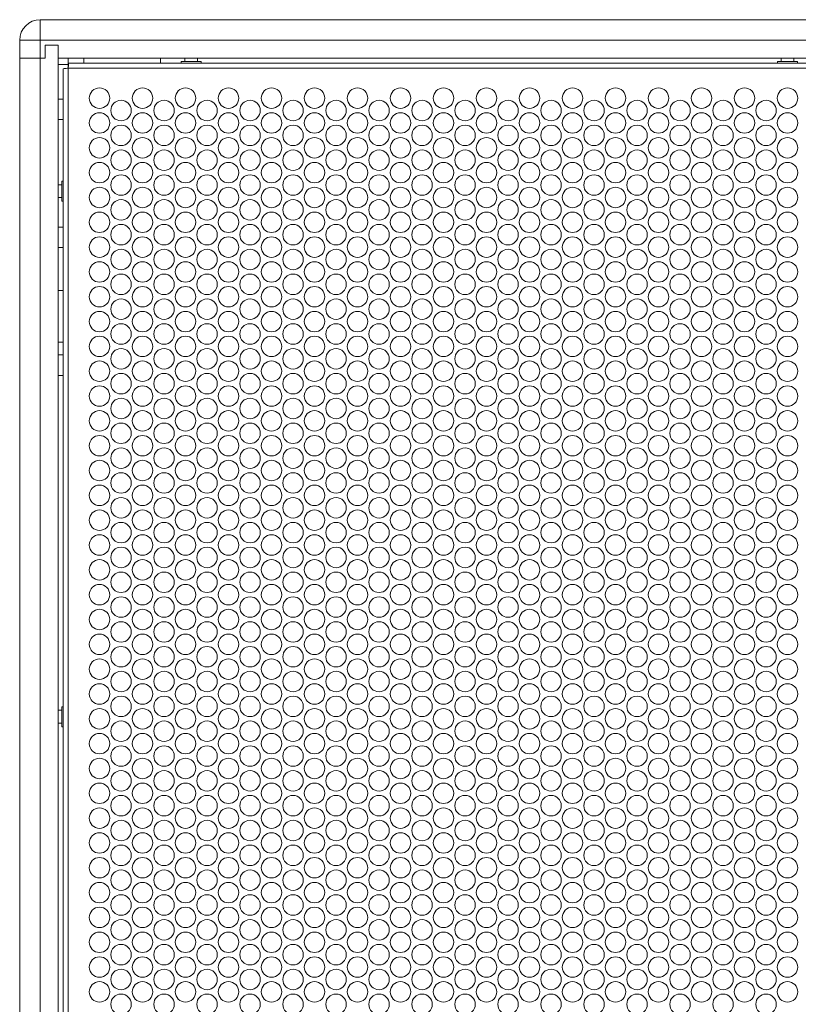
# Model space of a CAD drawing. Units: millimetres. Extents: x 110 to 4365, y 78 to 3023.
# Drawn here: x 921 to 1225, y 1032 to 1416 of the extents above; entities that cross this region are included whole.
import ezdxf

# ---------------------------------------------------------------- set-up
doc = ezdxf.new("R2010")
doc.units = ezdxf.units.MM
doc.header["$LTSCALE"] = 15

msp = doc.modelspace()

# ---------------------------------------------------------------- linework, layer by layer
at = {"color": 7, "linetype": 'Continuous', "lineweight": 15}
for p, q in [((928.671, 1416.471), (1512.671, 1416.471)), ((928.671, 1416.471), (928.671, 1408.471)), ((928.671, 1408.471), (920.671, 1408.471)), ((920.671, 1401.471), (920.671, 1408.471)), ((1512.671, 1408.471), (928.671, 1408.471)), ((928.671, 1408.471), (928.671, 1401.471)), ((935.671, 1406.471), (930.671, 1406.471)), ((930.671, 1406.471), (930.671, 1401.471)), ((935.671, 1401.471), (935.671, 1406.471)), ((935.671, 676.471), (935.671, 1406.471)), ((928.671, 1401.471), (920.671, 1401.471)), ((920.671, 681.471), (920.671, 1401.471)), ((928.671, 1401.471), (930.671, 1401.471)), ((928.671, 1401.471), (928.671, 681.471)), ((935.671, 1401.471), (1505.671, 1401.471)), ((939.671, 1398.101), (939.671, 1401.471)), ((945.671, 1401.471), (945.671, 1399.471)), ((975.671, 1399.471), (975.671, 1401.471)), ((985.171, 1401.471), (985.171, 1400.071)), ((990.171, 1400.071), (990.171, 1401.471)), ((1218.171, 1401.471), (1218.171, 1400.071)), ((1223.171, 1400.071), (1223.171, 1401.471)), ((939.671, 1399.021), (935.671, 1399.021)), ((937.671, 1397.263), (937.671, 685.678)), ((1501.721, 1397.521), (939.621, 1397.521)), ((939.621, 1397.521), (939.621, 685.421)), ((939.878, 1399.471), (1501.463, 1399.471)), ((983.771, 1400.071), (983.771, 1399.471)), ((983.771, 1400.071), (991.571, 1400.071)), ((991.571, 1399.471), (991.571, 1400.071)), ((1216.771, 1400.071), (1216.771, 1399.471)), ((1216.771, 1400.071), (1224.571, 1400.071)), ((1224.571, 1399.471), (1224.571, 1400.071)), ((937.671, 1385.471), (935.671, 1385.471)), ((935.671, 1377.471), (937.671, 1377.471)), ((937.071, 1351.971), (935.671, 1351.971)), ((937.671, 1353.371), (937.071, 1353.371)), ((937.071, 1345.571), (937.071, 1353.371)), ((935.671, 1346.971), (937.071, 1346.971)), ((937.071, 1345.571), (937.671, 1345.571)), ((937.671, 1335.471), (935.671, 1335.471)), ((935.671, 1327.471), (937.671, 1327.471)), ((937.671, 1310.638), (935.671, 1310.638)), ((935.671, 1290.533), (937.671, 1290.533)), ((937.671, 1285.471), (935.671, 1285.471)), ((935.671, 1277.471), (937.671, 1277.471)), ((937.071, 1146.637), (935.671, 1146.637)), ((937.671, 1148.037), (937.071, 1148.037)), ((937.071, 1140.237), (937.071, 1148.037)), ((935.671, 1141.637), (937.071, 1141.637)), ((937.071, 1140.237), (937.671, 1140.237))]:
    msp.add_line(p, q, dxfattribs=at)
for centre in [(951.871, 1385.821), (968.671, 1385.821), (985.471, 1385.821), (1002.271, 1385.821), (1019.071, 1385.821), (1035.871, 1385.821), (1052.671, 1385.821), (1069.471, 1385.821), (1086.271, 1385.821), (1103.071, 1385.821), (1119.871, 1385.821), (1136.671, 1385.821), (1153.471, 1385.821), (1170.271, 1385.821), (1187.071, 1385.821), (1203.871, 1385.821), (1220.671, 1385.821), (960.271, 1380.971), (977.071, 1380.971), (993.871, 1380.971), (1010.671, 1380.971), (1027.471, 1380.971), (1044.271, 1380.971), (1061.071, 1380.971), (1077.871, 1380.971), (1094.671, 1380.971), (1111.471, 1380.971), (1128.271, 1380.971), (1145.071, 1380.971), (1161.871, 1380.971), (1178.671, 1380.971), (1195.471, 1380.971), (1212.271, 1380.971), (951.871, 1376.121), (968.671, 1376.121), (985.471, 1376.121), (1002.271, 1376.121), (1019.071, 1376.121), (1035.871, 1376.121), (1052.671, 1376.121), (1069.471, 1376.121), (1086.271, 1376.121), (1103.071, 1376.121), (1119.871, 1376.121), (1136.671, 1376.121), (1153.471, 1376.121), (1170.271, 1376.121), (1187.071, 1376.121), (1203.871, 1376.121), (1220.671, 1376.121), (960.271, 1371.271), (977.071, 1371.271), (993.871, 1371.271), (1010.671, 1371.271), (1027.471, 1371.271), (1044.271, 1371.271), (1061.071, 1371.271), (1077.871, 1371.271), (1094.671, 1371.271), (1111.471, 1371.271), (1128.271, 1371.271), (1145.071, 1371.271), (1161.871, 1371.271), (1178.671, 1371.271), (1195.471, 1371.271), (1212.271, 1371.271), (951.871, 1366.421), (968.671, 1366.421), (985.471, 1366.421), (1002.271, 1366.421), (1019.071, 1366.421), (1035.871, 1366.421), (1052.671, 1366.421), (1069.471, 1366.421), (1086.271, 1366.421), (1103.071, 1366.421), (1119.871, 1366.421), (1136.671, 1366.421), (1153.471, 1366.421), (1170.271, 1366.421), (1187.071, 1366.421), (1203.871, 1366.421), (1220.671, 1366.421), (960.271, 1361.571), (977.071, 1361.571), (993.871, 1361.571), (1010.671, 1361.571), (1027.471, 1361.571), (1044.271, 1361.571), (1061.071, 1361.571), (1077.871, 1361.571), (1094.671, 1361.571), (1111.471, 1361.571), (1128.271, 1361.571), (1145.071, 1361.571), (1161.871, 1361.571), (1178.671, 1361.571), (1195.471, 1361.571), (1212.271, 1361.571), (951.871, 1356.721), (968.671, 1356.721), (985.471, 1356.721), (1002.271, 1356.721), (1019.071, 1356.721), (1035.871, 1356.721), (1052.671, 1356.721), (1069.471, 1356.721), (1086.271, 1356.721), (1103.071, 1356.721), (1119.871, 1356.721), (1136.671, 1356.721), (1153.471, 1356.721), (1170.271, 1356.721), (1187.071, 1356.721), (1203.871, 1356.721), (1220.671, 1356.721), (960.271, 1351.871), (977.071, 1351.871), (993.871, 1351.871), (1010.671, 1351.871), (1027.471, 1351.871), (1044.271, 1351.871), (1061.071, 1351.871), (1077.871, 1351.871), (1094.671, 1351.871), (1111.471, 1351.871), (1128.271, 1351.871), (1145.071, 1351.871), (1161.871, 1351.871), (1178.671, 1351.871), (1195.471, 1351.871), (1212.271, 1351.871), (951.871, 1347.021), (968.671, 1347.021), (985.471, 1347.021), (1002.271, 1347.021), (1019.071, 1347.021), (1035.871, 1347.021), (1052.671, 1347.021), (1069.471, 1347.021), (1086.271, 1347.021), (1103.071, 1347.021), (1119.871, 1347.021), (1136.671, 1347.021), (1153.471, 1347.021), (1170.271, 1347.021), (1187.071, 1347.021), (1203.871, 1347.021), (1220.671, 1347.021), (960.271, 1342.171), (977.071, 1342.171), (993.871, 1342.171), (1010.671, 1342.171), (1027.471, 1342.171), (1044.271, 1342.171), (1061.071, 1342.171), (1077.871, 1342.171), (1094.671, 1342.171), (1111.471, 1342.171), (1128.271, 1342.171), (1145.071, 1342.171), (1161.871, 1342.171), (1178.671, 1342.171), (1195.471, 1342.171), (1212.271, 1342.171), (951.871, 1337.321), (968.671, 1337.321), (985.471, 1337.321), (1002.271, 1337.321), (1019.071, 1337.321), (1035.871, 1337.321), (1052.671, 1337.321), (1069.471, 1337.321), (1086.271, 1337.321), (1103.071, 1337.321), (1119.871, 1337.321), (1136.671, 1337.321), (1153.471, 1337.321), (1170.271, 1337.321), (1187.071, 1337.321), (1203.871, 1337.321), (1220.671, 1337.321), (960.271, 1332.471), (977.071, 1332.471), (993.871, 1332.471), (1010.671, 1332.471), (1027.471, 1332.471), (1044.271, 1332.471), (1061.071, 1332.471), (1077.871, 1332.471), (1094.671, 1332.471), (1111.471, 1332.471), (1128.271, 1332.471), (1145.071, 1332.471), (1161.871, 1332.471), (1178.671, 1332.471), (1195.471, 1332.471), (1212.271, 1332.471), (951.871, 1327.621), (968.671, 1327.621), (985.471, 1327.621), (1002.271, 1327.621), (1019.071, 1327.621), (1035.871, 1327.621), (1052.671, 1327.621), (1069.471, 1327.621), (1086.271, 1327.621), (1103.071, 1327.621), (1119.871, 1327.621), (1136.671, 1327.621), (1153.471, 1327.621), (1170.271, 1327.621), (1187.071, 1327.621), (1203.871, 1327.621), (1220.671, 1327.621), (960.271, 1322.771), (977.071, 1322.771), (993.871, 1322.771), (1010.671, 1322.771), (1027.471, 1322.771), (1044.271, 1322.771), (1061.071, 1322.771), (1077.871, 1322.771), (1094.671, 1322.771), (1111.471, 1322.771), (1128.271, 1322.771), (1145.071, 1322.771), (1161.871, 1322.771), (1178.671, 1322.771), (1195.471, 1322.771), (1212.271, 1322.771), (951.871, 1317.921), (968.671, 1317.921), (985.471, 1317.921), (1002.271, 1317.921), (1019.071, 1317.921), (1035.871, 1317.921), (1052.671, 1317.921), (1069.471, 1317.921), (1086.271, 1317.921), (1103.071, 1317.921), (1119.871, 1317.921), (1136.671, 1317.921), (1153.471, 1317.921), (1170.271, 1317.921), (1187.071, 1317.921), (1203.871, 1317.921), (1220.671, 1317.921), (960.271, 1313.071), (977.071, 1313.071), (993.871, 1313.071), (1010.671, 1313.071), (1027.471, 1313.071), (1044.271, 1313.071), (1061.071, 1313.071), (1077.871, 1313.071), (1094.671, 1313.071), (1111.471, 1313.071), (1128.271, 1313.071), (1145.071, 1313.071), (1161.871, 1313.071), (1178.671, 1313.071), (1195.471, 1313.071), (1212.271, 1313.071), (951.871, 1308.221), (968.671, 1308.221), (985.471, 1308.221), (1002.271, 1308.221), (1019.071, 1308.221), (1035.871, 1308.221), (1052.671, 1308.221), (1069.471, 1308.221), (1086.271, 1308.221), (1103.071, 1308.221), (1119.871, 1308.221), (1136.671, 1308.221), (1153.471, 1308.221), (1170.271, 1308.221), (1187.071, 1308.221), (1203.871, 1308.221), (1220.671, 1308.221), (960.271, 1303.371), (977.071, 1303.371), (993.871, 1303.371), (1010.671, 1303.371), (1027.471, 1303.371), (1044.271, 1303.371), (1061.071, 1303.371), (1077.871, 1303.371), (1094.671, 1303.371), (1111.471, 1303.371), (1128.271, 1303.371), (1145.071, 1303.371), (1161.871, 1303.371), (1178.671, 1303.371), (1195.471, 1303.371), (1212.271, 1303.371), (951.871, 1298.521), (968.671, 1298.521), (985.471, 1298.521), (1002.271, 1298.521), (1019.071, 1298.521), (1035.871, 1298.521), (1052.671, 1298.521), (1069.471, 1298.521), (1086.271, 1298.521), (1103.071, 1298.521), (1119.871, 1298.521), (1136.671, 1298.521), (1153.471, 1298.521), (1170.271, 1298.521), (1187.071, 1298.521), (1203.871, 1298.521), (1220.671, 1298.521), (960.271, 1293.671), (977.071, 1293.671), (993.871, 1293.671), (1010.671, 1293.671), (1027.471, 1293.671), (1044.271, 1293.671), (1061.071, 1293.671), (1077.871, 1293.671), (1094.671, 1293.671), (1111.471, 1293.671), (1128.271, 1293.671), (1145.071, 1293.671), (1161.871, 1293.671), (1178.671, 1293.671), (1195.471, 1293.671), (1212.271, 1293.671), (951.871, 1288.821), (968.671, 1288.821), (985.471, 1288.821), (1002.271, 1288.821), (1019.071, 1288.821), (1035.871, 1288.821), (1052.671, 1288.821), (1069.471, 1288.821), (1086.271, 1288.821), (1103.071, 1288.821), (1119.871, 1288.821), (1136.671, 1288.821), (1153.471, 1288.821), (1170.271, 1288.821), (1187.071, 1288.821), (1203.871, 1288.821), (1220.671, 1288.821), (960.271, 1283.971), (977.071, 1283.971), (993.871, 1283.971), (1010.671, 1283.971), (1027.471, 1283.971), (1044.271, 1283.971), (1061.071, 1283.971), (1077.871, 1283.971), (1094.671, 1283.971), (1111.471, 1283.971), (1128.271, 1283.971), (1145.071, 1283.971), (1161.871, 1283.971), (1178.671, 1283.971), (1195.471, 1283.971), (1212.271, 1283.971), (951.871, 1279.121), (968.671, 1279.121), (985.471, 1279.121), (1002.271, 1279.121), (1019.071, 1279.121), (1035.871, 1279.121), (1052.671, 1279.121), (1069.471, 1279.121), (1086.271, 1279.121), (1103.071, 1279.121), (1119.871, 1279.121), (1136.671, 1279.121), (1153.471, 1279.121), (1170.271, 1279.121), (1187.071, 1279.121), (1203.871, 1279.121), (1220.671, 1279.121), (960.271, 1274.271), (977.071, 1274.271), (993.871, 1274.271), (1010.671, 1274.271), (1027.471, 1274.271), (1044.271, 1274.271), (1061.071, 1274.271), (1077.871, 1274.271), (1094.671, 1274.271), (1111.471, 1274.271), (1128.271, 1274.271), (1145.071, 1274.271), (1161.871, 1274.271), (1178.671, 1274.271), (1195.471, 1274.271), (1212.271, 1274.271), (951.871, 1269.421), (968.671, 1269.421), (985.471, 1269.421), (1002.271, 1269.421), (1019.071, 1269.421), (1035.871, 1269.421), (1052.671, 1269.421), (1069.471, 1269.421), (1086.271, 1269.421), (1103.071, 1269.421), (1119.871, 1269.421), (1136.671, 1269.421), (1153.471, 1269.421), (1170.271, 1269.421), (1187.071, 1269.421), (1203.871, 1269.421), (1220.671, 1269.421), (960.271, 1264.571), (977.071, 1264.571), (993.871, 1264.571), (1010.671, 1264.571), (1027.471, 1264.571), (1044.271, 1264.571), (1061.071, 1264.571), (1077.871, 1264.571), (1094.671, 1264.571), (1111.471, 1264.571), (1128.271, 1264.571), (1145.071, 1264.571), (1161.871, 1264.571), (1178.671, 1264.571), (1195.471, 1264.571), (1212.271, 1264.571), (951.871, 1259.721), (968.671, 1259.721), (985.471, 1259.721), (1002.271, 1259.721), (1019.071, 1259.721), (1035.871, 1259.721), (1052.671, 1259.721), (1069.471, 1259.721), (1086.271, 1259.721), (1103.071, 1259.721), (1119.871, 1259.721), (1136.671, 1259.721), (1153.471, 1259.721), (1170.271, 1259.721), (1187.071, 1259.721), (1203.871, 1259.721), (1220.671, 1259.721), (960.271, 1254.871), (977.071, 1254.871), (993.871, 1254.871), (1010.671, 1254.871), (1027.471, 1254.871), (1044.271, 1254.871), (1061.071, 1254.871), (1077.871, 1254.871), (1094.671, 1254.871), (1111.471, 1254.871), (1128.271, 1254.871), (1145.071, 1254.871), (1161.871, 1254.871), (1178.671, 1254.871), (1195.471, 1254.871), (1212.271, 1254.871), (951.871, 1250.021), (968.671, 1250.021), (985.471, 1250.021), (1002.271, 1250.021), (1019.071, 1250.021), (1035.871, 1250.021), (1052.671, 1250.021), (1069.471, 1250.021), (1086.271, 1250.021), (1103.071, 1250.021), (1119.871, 1250.021), (1136.671, 1250.021), (1153.471, 1250.021), (1170.271, 1250.021), (1187.071, 1250.021), (1203.871, 1250.021), (1220.671, 1250.021), (960.271, 1245.171), (977.071, 1245.171), (993.871, 1245.171), (1010.671, 1245.171), (1027.471, 1245.171), (1044.271, 1245.171), (1061.071, 1245.171), (1077.871, 1245.171), (1094.671, 1245.171), (1111.471, 1245.171), (1128.271, 1245.171), (1145.071, 1245.171), (1161.871, 1245.171), (1178.671, 1245.171), (1195.471, 1245.171), (1212.271, 1245.171), (951.871, 1240.321), (968.671, 1240.321), (985.471, 1240.321), (1002.271, 1240.321), (1019.071, 1240.321), (1035.871, 1240.321), (1052.671, 1240.321), (1069.471, 1240.321), (1086.271, 1240.321), (1103.071, 1240.321), (1119.871, 1240.321), (1136.671, 1240.321), (1153.471, 1240.321), (1170.271, 1240.321), (1187.071, 1240.321), (1203.871, 1240.321), (1220.671, 1240.321), (960.271, 1235.471), (977.071, 1235.471), (993.871, 1235.471), (1010.671, 1235.471), (1027.471, 1235.471), (1044.271, 1235.471), (1061.071, 1235.471), (1077.871, 1235.471), (1094.671, 1235.471), (1111.471, 1235.471), (1128.271, 1235.471), (1145.071, 1235.471), (1161.871, 1235.471), (1178.671, 1235.471), (1195.471, 1235.471), (1212.271, 1235.471), (951.871, 1230.621), (968.671, 1230.621), (985.471, 1230.621), (1002.271, 1230.621), (1019.071, 1230.621), (1035.871, 1230.621), (1052.671, 1230.621), (1069.471, 1230.621), (1086.271, 1230.621), (1103.071, 1230.621), (1119.871, 1230.621), (1136.671, 1230.621), (1153.471, 1230.621), (1170.271, 1230.621), (1187.071, 1230.621), (1203.871, 1230.621), (1220.671, 1230.621), (960.271, 1225.771), (977.071, 1225.771), (993.871, 1225.771), (1010.671, 1225.771), (1027.471, 1225.771), (1044.271, 1225.771), (1061.071, 1225.771), (1077.871, 1225.771), (1094.671, 1225.771), (1111.471, 1225.771), (1128.271, 1225.771), (1145.071, 1225.771), (1161.871, 1225.771), (1178.671, 1225.771), (1195.471, 1225.771), (1212.271, 1225.771), (951.871, 1220.921), (968.671, 1220.921), (985.471, 1220.921), (1002.271, 1220.921), (1019.071, 1220.921), (1035.871, 1220.921), (1052.671, 1220.921), (1069.471, 1220.921), (1086.271, 1220.921), (1103.071, 1220.921), (1119.871, 1220.921), (1136.671, 1220.921), (1153.471, 1220.921), (1170.271, 1220.921), (1187.071, 1220.921), (1203.871, 1220.921), (1220.671, 1220.921), (960.271, 1216.071), (977.071, 1216.071), (993.871, 1216.071), (1010.671, 1216.071), (1027.471, 1216.071), (1044.271, 1216.071), (1061.071, 1216.071), (1077.871, 1216.071), (1094.671, 1216.071), (1111.471, 1216.071), (1128.271, 1216.071), (1145.071, 1216.071), (1161.871, 1216.071), (1178.671, 1216.071), (1195.471, 1216.071), (1212.271, 1216.071), (951.871, 1211.221), (968.671, 1211.221), (985.471, 1211.221), (1002.271, 1211.221), (1019.071, 1211.221), (1035.871, 1211.221), (1052.671, 1211.221), (1069.471, 1211.221), (1086.271, 1211.221), (1103.071, 1211.221), (1119.871, 1211.221), (1136.671, 1211.221), (1153.471, 1211.221), (1170.271, 1211.221), (1187.071, 1211.221), (1203.871, 1211.221), (1220.671, 1211.221), (960.271, 1206.371), (977.071, 1206.371), (993.871, 1206.371), (1010.671, 1206.371), (1027.471, 1206.371), (1044.271, 1206.371), (1061.071, 1206.371), (1077.871, 1206.371), (1094.671, 1206.371), (1111.471, 1206.371), (1128.271, 1206.371), (1145.071, 1206.371), (1161.871, 1206.371), (1178.671, 1206.371), (1195.471, 1206.371), (1212.271, 1206.371), (951.871, 1201.521), (968.671, 1201.521), (985.471, 1201.521), (1002.271, 1201.521), (1019.071, 1201.521), (1035.871, 1201.521), (1052.671, 1201.521), (1069.471, 1201.521), (1086.271, 1201.521), (1103.071, 1201.521), (1119.871, 1201.521), (1136.671, 1201.521), (1153.471, 1201.521), (1170.271, 1201.521), (1187.071, 1201.521), (1203.871, 1201.521), (1220.671, 1201.521), (960.271, 1196.671), (977.071, 1196.671), (993.871, 1196.671), (1010.671, 1196.671), (1027.471, 1196.671), (1044.271, 1196.671), (1061.071, 1196.671), (1077.871, 1196.671), (1094.671, 1196.671), (1111.471, 1196.671), (1128.271, 1196.671), (1145.071, 1196.671), (1161.871, 1196.671), (1178.671, 1196.671), (1195.471, 1196.671), (1212.271, 1196.671), (951.871, 1191.821), (968.671, 1191.821), (985.471, 1191.821), (1002.271, 1191.821), (1019.071, 1191.821), (1035.871, 1191.821), (1052.671, 1191.821), (1069.471, 1191.821), (1086.271, 1191.821), (1103.071, 1191.821), (1119.871, 1191.821), (1136.671, 1191.821), (1153.471, 1191.821), (1170.271, 1191.821), (1187.071, 1191.821), (1203.871, 1191.821), (1220.671, 1191.821), (960.271, 1186.971), (977.071, 1186.971), (993.871, 1186.971), (1010.671, 1186.971), (1027.471, 1186.971), (1044.271, 1186.971), (1061.071, 1186.971), (1077.871, 1186.971), (1094.671, 1186.971), (1111.471, 1186.971), (1128.271, 1186.971), (1145.071, 1186.971), (1161.871, 1186.971), (1178.671, 1186.971), (1195.471, 1186.971), (1212.271, 1186.971), (951.871, 1182.121), (968.671, 1182.121), (985.471, 1182.121), (1002.271, 1182.121), (1019.071, 1182.121), (1035.871, 1182.121), (1052.671, 1182.121), (1069.471, 1182.121), (1086.271, 1182.121), (1103.071, 1182.121), (1119.871, 1182.121), (1136.671, 1182.121), (1153.471, 1182.121), (1170.271, 1182.121), (1187.071, 1182.121), (1203.871, 1182.121), (1220.671, 1182.121), (960.271, 1177.271), (977.071, 1177.271), (993.871, 1177.271), (1010.671, 1177.271), (1027.471, 1177.271), (1044.271, 1177.271), (1061.071, 1177.271), (1077.871, 1177.271), (1094.671, 1177.271), (1111.471, 1177.271), (1128.271, 1177.271), (1145.071, 1177.271), (1161.871, 1177.271), (1178.671, 1177.271), (1195.471, 1177.271), (1212.271, 1177.271), (951.871, 1172.421), (968.671, 1172.421), (985.471, 1172.421), (1002.271, 1172.421), (1019.071, 1172.421), (1035.871, 1172.421), (1052.671, 1172.421), (1069.471, 1172.421), (1086.271, 1172.421), (1103.071, 1172.421), (1119.871, 1172.421), (1136.671, 1172.421), (1153.471, 1172.421), (1170.271, 1172.421), (1187.071, 1172.421), (1203.871, 1172.421), (1220.671, 1172.421), (960.271, 1167.571), (977.071, 1167.571), (993.871, 1167.571), (1010.671, 1167.571), (1027.471, 1167.571), (1044.271, 1167.571), (1061.071, 1167.571), (1077.871, 1167.571), (1094.671, 1167.571), (1111.471, 1167.571), (1128.271, 1167.571), (1145.071, 1167.571), (1161.871, 1167.571), (1178.671, 1167.571), (1195.471, 1167.571), (1212.271, 1167.571), (951.871, 1162.721), (968.671, 1162.721), (985.471, 1162.721), (1002.271, 1162.721), (1019.071, 1162.721), (1035.871, 1162.721), (1052.671, 1162.721), (1069.471, 1162.721), (1086.271, 1162.721), (1103.071, 1162.721), (1119.871, 1162.721), (1136.671, 1162.721), (1153.471, 1162.721), (1170.271, 1162.721), (1187.071, 1162.721), (1203.871, 1162.721), (1220.671, 1162.721), (960.271, 1157.871), (977.071, 1157.871), (993.871, 1157.871), (1010.671, 1157.871), (1027.471, 1157.871), (1044.271, 1157.871), (1061.071, 1157.871), (1077.871, 1157.871), (1094.671, 1157.871), (1111.471, 1157.871), (1128.271, 1157.871), (1145.071, 1157.871), (1161.871, 1157.871), (1178.671, 1157.871), (1195.471, 1157.871), (1212.271, 1157.871), (951.871, 1153.021), (968.671, 1153.021), (985.471, 1153.021), (1002.271, 1153.021), (1019.071, 1153.021), (1035.871, 1153.021), (1052.671, 1153.021), (1069.471, 1153.021), (1086.271, 1153.021), (1103.071, 1153.021), (1119.871, 1153.021), (1136.671, 1153.021), (1153.471, 1153.021), (1170.271, 1153.021), (1187.071, 1153.021), (1203.871, 1153.021), (1220.671, 1153.021), (960.271, 1148.171), (977.071, 1148.171), (993.871, 1148.171), (1010.671, 1148.171), (1027.471, 1148.171), (1044.271, 1148.171), (1061.071, 1148.171), (1077.871, 1148.171), (1094.671, 1148.171), (1111.471, 1148.171), (1128.271, 1148.171), (1145.071, 1148.171), (1161.871, 1148.171), (1178.671, 1148.171), (1195.471, 1148.171), (1212.271, 1148.171), (951.871, 1143.321), (968.671, 1143.321), (985.471, 1143.321), (1002.271, 1143.321), (1019.071, 1143.321), (1035.871, 1143.321), (1052.671, 1143.321), (1069.471, 1143.321), (1086.271, 1143.321), (1103.071, 1143.321), (1119.871, 1143.321), (1136.671, 1143.321), (1153.471, 1143.321), (1170.271, 1143.321), (1187.071, 1143.321), (1203.871, 1143.321), (1220.671, 1143.321), (960.271, 1138.471), (977.071, 1138.471), (993.871, 1138.471), (1010.671, 1138.471), (1027.471, 1138.471), (1044.271, 1138.471), (1061.071, 1138.471), (1077.871, 1138.471), (1094.671, 1138.471), (1111.471, 1138.471), (1128.271, 1138.471), (1145.071, 1138.471), (1161.871, 1138.471), (1178.671, 1138.471), (1195.471, 1138.471), (1212.271, 1138.471), (951.871, 1133.621), (968.671, 1133.621), (985.471, 1133.621), (1002.271, 1133.621), (1019.071, 1133.621), (1035.871, 1133.621), (1052.671, 1133.621), (1069.471, 1133.621), (1086.271, 1133.621), (1103.071, 1133.621), (1119.871, 1133.621), (1136.671, 1133.621), (1153.471, 1133.621), (1170.271, 1133.621), (1187.071, 1133.621), (1203.871, 1133.621), (1220.671, 1133.621), (960.271, 1128.771), (977.071, 1128.771), (993.871, 1128.771), (1010.671, 1128.771), (1027.471, 1128.771), (1044.271, 1128.771), (1061.071, 1128.771), (1077.871, 1128.771), (1094.671, 1128.771), (1111.471, 1128.771), (1128.271, 1128.771), (1145.071, 1128.771), (1161.871, 1128.771), (1178.671, 1128.771), (1195.471, 1128.771), (1212.271, 1128.771), (951.871, 1123.921), (968.671, 1123.921), (985.471, 1123.921), (1002.271, 1123.921), (1019.071, 1123.921), (1035.871, 1123.921), (1052.671, 1123.921), (1069.471, 1123.921), (1086.271, 1123.921), (1103.071, 1123.921), (1119.871, 1123.921), (1136.671, 1123.921), (1153.471, 1123.921), (1170.271, 1123.921), (1187.071, 1123.921), (1203.871, 1123.921), (1220.671, 1123.921), (960.271, 1119.071), (977.071, 1119.071), (993.871, 1119.071), (1010.671, 1119.071), (1027.471, 1119.071), (1044.271, 1119.071), (1061.071, 1119.071), (1077.871, 1119.071), (1094.671, 1119.071), (1111.471, 1119.071), (1128.271, 1119.071), (1145.071, 1119.071), (1161.871, 1119.071), (1178.671, 1119.071), (1195.471, 1119.071), (1212.271, 1119.071), (951.871, 1114.221), (968.671, 1114.221), (985.471, 1114.221), (1002.271, 1114.221), (1019.071, 1114.221), (1035.871, 1114.221), (1052.671, 1114.221), (1069.471, 1114.221), (1086.271, 1114.221), (1103.071, 1114.221), (1119.871, 1114.221), (1136.671, 1114.221), (1153.471, 1114.221), (1170.271, 1114.221), (1187.071, 1114.221), (1203.871, 1114.221), (1220.671, 1114.221), (960.271, 1109.371), (977.071, 1109.371), (993.871, 1109.371), (1010.671, 1109.371), (1027.471, 1109.371), (1044.271, 1109.371), (1061.071, 1109.371), (1077.871, 1109.371), (1094.671, 1109.371), (1111.471, 1109.371), (1128.271, 1109.371), (1145.071, 1109.371), (1161.871, 1109.371), (1178.671, 1109.371), (1195.471, 1109.371), (1212.271, 1109.371), (951.871, 1104.521), (968.671, 1104.521), (985.471, 1104.521), (1002.271, 1104.521), (1019.071, 1104.521), (1035.871, 1104.521), (1052.671, 1104.521), (1069.471, 1104.521), (1086.271, 1104.521), (1103.071, 1104.521), (1119.871, 1104.521), (1136.671, 1104.521), (1153.471, 1104.521), (1170.271, 1104.521), (1187.071, 1104.521), (1203.871, 1104.521), (1220.671, 1104.521), (960.271, 1099.671), (977.071, 1099.671), (993.871, 1099.671), (1010.671, 1099.671), (1027.471, 1099.671), (1044.271, 1099.671), (1061.071, 1099.671), (1077.871, 1099.671), (1094.671, 1099.671), (1111.471, 1099.671), (1128.271, 1099.671), (1145.071, 1099.671), (1161.871, 1099.671), (1178.671, 1099.671), (1195.471, 1099.671), (1212.271, 1099.671), (951.871, 1094.821), (968.671, 1094.821), (985.471, 1094.821), (1002.271, 1094.821), (1019.071, 1094.821), (1035.871, 1094.821), (1052.671, 1094.821), (1069.471, 1094.821), (1086.271, 1094.821), (1103.071, 1094.821), (1119.871, 1094.821), (1136.671, 1094.821), (1153.471, 1094.821), (1170.271, 1094.821), (1187.071, 1094.821), (1203.871, 1094.821), (1220.671, 1094.821), (960.271, 1089.971), (977.071, 1089.971), (993.871, 1089.971), (1010.671, 1089.971), (1027.471, 1089.971), (1044.271, 1089.971), (1061.071, 1089.971), (1077.871, 1089.971), (1094.671, 1089.971), (1111.471, 1089.971), (1128.271, 1089.971), (1145.071, 1089.971), (1161.871, 1089.971), (1178.671, 1089.971), (1195.471, 1089.971), (1212.271, 1089.971), (951.871, 1085.121), (968.671, 1085.121), (985.471, 1085.121), (1002.271, 1085.121), (1019.071, 1085.121), (1035.871, 1085.121), (1052.671, 1085.121), (1069.471, 1085.121), (1086.271, 1085.121), (1103.071, 1085.121), (1119.871, 1085.121), (1136.671, 1085.121), (1153.471, 1085.121), (1170.271, 1085.121), (1187.071, 1085.121), (1203.871, 1085.121), (1220.671, 1085.121), (960.271, 1080.271), (977.071, 1080.271), (993.871, 1080.271), (1010.671, 1080.271), (1027.471, 1080.271), (1044.271, 1080.271), (1061.071, 1080.271), (1077.871, 1080.271), (1094.671, 1080.271), (1111.471, 1080.271), (1128.271, 1080.271), (1145.071, 1080.271), (1161.871, 1080.271), (1178.671, 1080.271), (1195.471, 1080.271), (1212.271, 1080.271), (951.871, 1075.421), (968.671, 1075.421), (985.471, 1075.421), (1002.271, 1075.421), (1019.071, 1075.421), (1035.871, 1075.421), (1052.671, 1075.421), (1069.471, 1075.421), (1086.271, 1075.421), (1103.071, 1075.421), (1119.871, 1075.421), (1136.671, 1075.421), (1153.471, 1075.421), (1170.271, 1075.421), (1187.071, 1075.421), (1203.871, 1075.421), (1220.671, 1075.421), (960.271, 1070.571), (977.071, 1070.571), (993.871, 1070.571), (1010.671, 1070.571), (1027.471, 1070.571), (1044.271, 1070.571), (1061.071, 1070.571), (1077.871, 1070.571), (1094.671, 1070.571), (1111.471, 1070.571), (1128.271, 1070.571), (1145.071, 1070.571), (1161.871, 1070.571), (1178.671, 1070.571), (1195.471, 1070.571), (1212.271, 1070.571), (951.871, 1065.721), (968.671, 1065.721), (985.471, 1065.721), (1002.271, 1065.721), (1019.071, 1065.721), (1035.871, 1065.721), (1052.671, 1065.721), (1069.471, 1065.721), (1086.271, 1065.721), (1103.071, 1065.721), (1119.871, 1065.721), (1136.671, 1065.721), (1153.471, 1065.721), (1170.271, 1065.721), (1187.071, 1065.721), (1203.871, 1065.721), (1220.671, 1065.721), (960.271, 1060.871), (977.071, 1060.871), (993.871, 1060.871), (1010.671, 1060.871), (1027.471, 1060.871), (1044.271, 1060.871), (1061.071, 1060.871), (1077.871, 1060.871), (1094.671, 1060.871), (1111.471, 1060.871), (1128.271, 1060.871), (1145.071, 1060.871), (1161.871, 1060.871), (1178.671, 1060.871), (1195.471, 1060.871), (1212.271, 1060.871), (951.871, 1056.021), (968.671, 1056.021), (985.471, 1056.021), (1002.271, 1056.021), (1019.071, 1056.021), (1035.871, 1056.021), (1052.671, 1056.021), (1069.471, 1056.021), (1086.271, 1056.021), (1103.071, 1056.021), (1119.871, 1056.021), (1136.671, 1056.021), (1153.471, 1056.021), (1170.271, 1056.021), (1187.071, 1056.021), (1203.871, 1056.021), (1220.671, 1056.021), (960.271, 1051.171), (977.071, 1051.171), (993.871, 1051.171), (1010.671, 1051.171), (1027.471, 1051.171), (1044.271, 1051.171), (1061.071, 1051.171), (1077.871, 1051.171), (1094.671, 1051.171), (1111.471, 1051.171), (1128.271, 1051.171), (1145.071, 1051.171), (1161.871, 1051.171), (1178.671, 1051.171), (1195.471, 1051.171), (1212.271, 1051.171), (951.871, 1046.321), (968.671, 1046.321), (985.471, 1046.321), (1002.271, 1046.321), (1019.071, 1046.321), (1035.871, 1046.321), (1052.671, 1046.321), (1069.471, 1046.321), (1086.271, 1046.321), (1103.071, 1046.321), (1119.871, 1046.321), (1136.671, 1046.321), (1153.471, 1046.321), (1170.271, 1046.321), (1187.071, 1046.321), (1203.871, 1046.321), (1220.671, 1046.321), (960.271, 1041.471), (977.071, 1041.471), (993.871, 1041.471), (1010.671, 1041.471), (1027.471, 1041.471), (1044.271, 1041.471), (1061.071, 1041.471), (1077.871, 1041.471), (1094.671, 1041.471), (1111.471, 1041.471), (1128.271, 1041.471), (1145.071, 1041.471), (1161.871, 1041.471), (1178.671, 1041.471), (1195.471, 1041.471), (1212.271, 1041.471), (951.871, 1036.621), (968.671, 1036.621), (985.471, 1036.621), (1002.271, 1036.621), (1019.071, 1036.621), (1035.871, 1036.621), (1052.671, 1036.621), (1069.471, 1036.621), (1086.271, 1036.621), (1103.071, 1036.621), (1119.871, 1036.621), (1136.671, 1036.621), (1153.471, 1036.621), (1170.271, 1036.621), (1187.071, 1036.621), (1203.871, 1036.621), (1220.671, 1036.621), (960.271, 1031.771), (977.071, 1031.771), (993.871, 1031.771), (1010.671, 1031.771), (1027.471, 1031.771), (1044.271, 1031.771), (1061.071, 1031.771), (1077.871, 1031.771), (1094.671, 1031.771), (1111.471, 1031.771), (1128.271, 1031.771), (1145.071, 1031.771), (1161.871, 1031.771), (1178.671, 1031.771), (1195.471, 1031.771), (1212.271, 1031.771)]:
    msp.add_circle(centre, 4, dxfattribs=at)
msp.add_arc((928.671, 1408.471), 8, 90, 180, dxfattribs=at)
for points, knots in [([(937.671, 1397.263), (937.7, 1397.285), (937.759, 1397.328), (938.209, 1397.392), (938.854, 1397.456), (939.365, 1397.499), (939.621, 1397.521)], [0, 0, 0, 0, 0.24999462, 0.50000103, 0.74999395, 1, 1, 1, 1]), ([(939.621, 1397.521), (939.642, 1397.776), (939.685, 1398.287), (939.749, 1398.932), (939.813, 1399.383), (939.856, 1399.441), (939.878, 1399.471)], [0, 0, 0, 0, 0.2499986, 0.4999928, 0.7500014, 1, 1, 1, 1])]:
    msp.add_open_spline(points, degree=3, knots=knots, dxfattribs=at)

doc.saveas('drawing.dxf')
